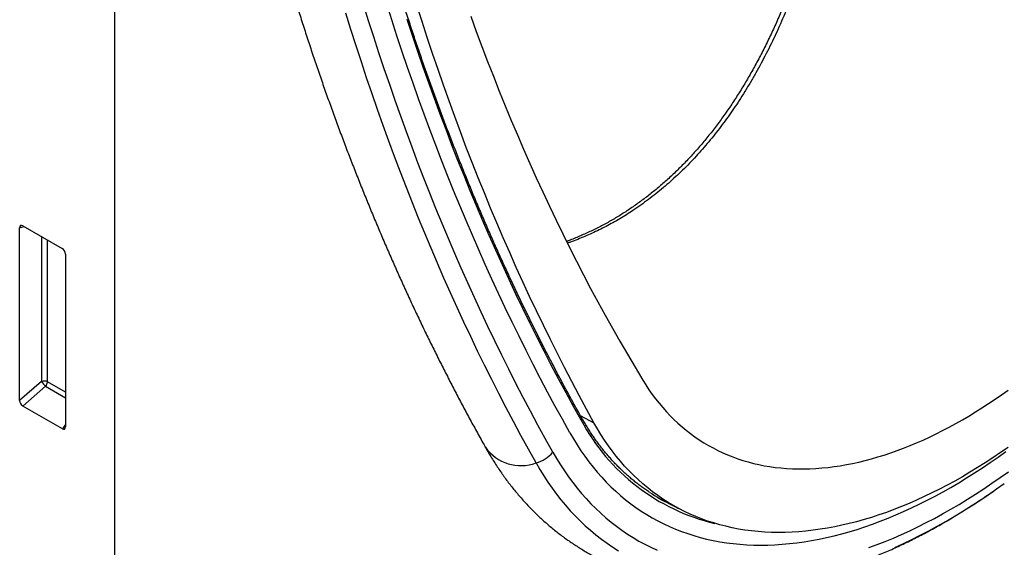
# Model space of a CAD drawing. Units: millimetres. Extents: x 75 to 2081, y 25 to 1460.
# Drawn here: x 868 to 975, y 154 to 211 of the extents above; entities that cross this region are included whole.
import ezdxf

# ---------------------------------------------------------------- set-up
doc = ezdxf.new("R2010")
doc.units = ezdxf.units.MM
doc.header["$LTSCALE"] = 5
doc.layers.add('133754', color=7, linetype='Continuous', lineweight=25)
doc.layers.add('TANGENT_EDGES', color=4, linetype='Continuous', lineweight=25)

# ---------------------------------------------------------------- blocks, each defined once
blk = doc.blocks.new('1042718-M_D_ISOMETRIC VIEW')
at = {"layer": '133754'}
for p, q in [((3569.12, 315.14), (3569.12, 73.21)), ((3558.87, 146.96), (3558.87, 165.61)), ((3559.22, 165.81), (3563.47, 163.36)), ((3563.82, 162.75), (3563.82, 144.1)), ((3563.49, 143.88), (3559.2, 146.35)), ((3628.17, 136.3), (3630.02, 135.3))]:
    blk.add_line(p, q, dxfattribs=at)
at = {"layer": '133754', "flags": 128}
for points in [[(3607.59, 188.44), (3608.19, 186.81), (3608.8, 185.18), (3609.41, 183.57), (3610.04, 181.96), (3610.67, 180.37), (3611.31, 178.78), (3611.97, 177.2), (3612.63, 175.64), (3613.3, 174.08), (3613.99, 172.53), (3614.68, 171), (3615.38, 169.47), (3616.09, 167.95), (3616.81, 166.44), (3617.54, 164.95), (3618.28, 163.46), (3619.03, 161.98), (3619.78, 160.52), (3620.55, 159.06), (3621.32, 157.62), (3622.11, 156.18), (3622.9, 154.76), (3623.71, 153.34), (3624.52, 151.94), (3625.34, 150.54), (3626.17, 149.16)], [(3618.31, 143.46), (3617.49, 144.92), (3616.69, 146.38), (3615.9, 147.86), (3615.11, 149.35), (3614.34, 150.85), (3613.57, 152.36), (3612.81, 153.88), (3612.07, 155.41), (3611.33, 156.96), (3610.6, 158.51), (3609.88, 160.07), (3609.17, 161.64), (3608.46, 163.22), (3607.77, 164.8), (3607.09, 166.4), (3606.42, 168.01), (3605.75, 169.63), (3605.1, 171.26), (3604.45, 172.9), (3603.81, 174.54), (3603.19, 176.2), (3602.57, 177.87), (3601.96, 179.54), (3601.37, 181.22), (3600.78, 182.92), (3600.2, 184.62), (3599.63, 186.33), (3599.07, 188.05), (3598.52, 189.78)], [(3618.31, 143.46), (3617.49, 144.92), (3616.69, 146.38), (3615.9, 147.86), (3615.11, 149.35), (3614.34, 150.85), (3613.57, 152.36), (3612.81, 153.88), (3612.07, 155.41), (3611.33, 156.96), (3610.6, 158.51), (3609.88, 160.07), (3609.17, 161.64), (3608.46, 163.22), (3607.77, 164.8), (3607.09, 166.4), (3606.42, 168.01), (3605.75, 169.63), (3605.1, 171.26), (3604.45, 172.9), (3603.81, 174.54), (3603.19, 176.2), (3602.57, 177.87), (3601.96, 179.54), (3601.37, 181.22), (3600.78, 182.92), (3600.2, 184.62), (3599.63, 186.33), (3599.07, 188.05), (3598.52, 189.78)], [(3620.91, 144.54), (3620.11, 146.02), (3619.3, 147.5), (3618.51, 149), (3617.73, 150.5), (3616.96, 152.02), (3616.2, 153.55), (3615.44, 155.08), (3614.7, 156.63), (3613.96, 158.19), (3613.23, 159.75), (3612.52, 161.33), (3611.81, 162.92), (3611.11, 164.51), (3610.42, 166.12), (3609.74, 167.73), (3609.07, 169.36), (3608.41, 171), (3607.76, 172.64), (3607.12, 174.29), (3606.49, 175.96), (3605.87, 177.63), (3605.25, 179.31), (3604.65, 181.01), (3604.06, 182.71), (3603.47, 184.42), (3602.9, 186.14), (3602.34, 187.87), (3601.78, 189.6)], [(3665.63, 141.89), (3664.81, 141.32), (3663.99, 140.77), (3663.17, 140.23), (3662.34, 139.71), (3661.52, 139.21), (3660.7, 138.72), (3659.87, 138.25), (3659.05, 137.81), (3658.22, 137.37), (3657.4, 136.96), (3656.58, 136.57), (3655.76, 136.19), (3654.94, 135.83), (3654.12, 135.49), (3653.31, 135.17), (3652.49, 134.87), (3651.69, 134.59), (3650.88, 134.33), (3650.08, 134.09), (3649.28, 133.86), (3648.48, 133.66), (3647.69, 133.47), (3646.91, 133.31), (3646.13, 133.16), (3645.35, 133.04), (3644.58, 132.93), (3643.81, 132.85), (3643.05, 132.78), (3642.3, 132.73), (3641.55, 132.71), (3640.81, 132.7), (3640.08, 132.71), (3639.36, 132.74), (3638.64, 132.8), (3637.93, 132.87), (3637.22, 132.96), (3636.53, 133.07), (3635.84, 133.21), (3635.16, 133.36), (3634.49, 133.53), (3633.84, 133.72), (3633.18, 133.93), (3632.54, 134.16), (3631.91, 134.41), (3631.29, 134.68), (3630.68, 134.97), (3630.08, 135.27), (3629.49, 135.6), (3628.91, 135.94), (3628.34, 136.31), (3627.79, 136.69), (3627.24, 137.09), (3626.71, 137.51), (3626.19, 137.94), (3625.68, 138.4), (3625.18, 138.87), (3624.7, 139.36), (3624.22, 139.87), (3623.76, 140.39), (3623.32, 140.94), (3622.88, 141.5), (3622.46, 142.07), (3622.06, 142.67), (3621.66, 143.28), (3621.28, 143.9), (3620.91, 144.54)], [(3626.17, 149.16), (3626.5, 148.63), (3626.85, 148.11), (3627.2, 147.61), (3627.57, 147.12), (3627.94, 146.65), (3628.33, 146.18), (3628.73, 145.74), (3629.14, 145.31), (3629.55, 144.89), (3629.98, 144.49), (3630.42, 144.1), (3630.87, 143.73), (3631.33, 143.37), (3631.8, 143.03), (3632.28, 142.7), (3632.77, 142.39), (3633.27, 142.1), (3633.77, 141.82), (3634.29, 141.55), (3634.81, 141.31), (3635.34, 141.08), (3635.89, 140.86), (3636.43, 140.66), (3636.99, 140.48), (3637.56, 140.31), (3638.13, 140.16), (3638.71, 140.03), (3639.3, 139.91), (3639.89, 139.81), (3640.49, 139.73), (3641.1, 139.66), (3641.72, 139.61), (3642.34, 139.58), (3642.97, 139.56), (3643.6, 139.56), (3644.24, 139.58), (3644.88, 139.61), (3645.53, 139.66), (3646.19, 139.73), (3646.85, 139.81), (3647.51, 139.91), (3648.18, 140.02), (3648.85, 140.15), (3649.53, 140.3), (3650.21, 140.47), (3650.89, 140.65), (3651.58, 140.85), (3652.27, 141.06), (3652.96, 141.29), (3653.65, 141.54), (3654.35, 141.8), (3655.05, 142.08), (3655.75, 142.37), (3656.46, 142.68), (3657.16, 143), (3657.87, 143.34), (3658.57, 143.7), (3659.28, 144.07), (3659.99, 144.46), (3660.7, 144.86), (3661.4, 145.27), (3662.11, 145.71), (3662.82, 146.15), (3663.52, 146.61), (3664.23, 147.09), (3664.93, 147.57), (3665.64, 148.08)], [(3618.31, 143.46), (3618.69, 142.8), (3619.08, 142.15), (3619.49, 141.53), (3619.92, 140.92), (3620.35, 140.33), (3620.81, 139.75), (3621.27, 139.2), (3621.75, 138.66), (3622.24, 138.14), (3622.74, 137.63), (3623.26, 137.15), (3623.78, 136.68), (3624.33, 136.23), (3624.88, 135.8), (3625.44, 135.39), (3626.02, 135), (3626.61, 134.63), (3627.21, 134.28), (3627.82, 133.95), (3628.44, 133.63), (3629.07, 133.34), (3629.71, 133.06), (3630.37, 132.81), (3631.03, 132.57), (3631.7, 132.36), (3632.39, 132.17), (3633.08, 131.99), (3633.78, 131.84), (3634.49, 131.7), (3635.21, 131.59), (3635.93, 131.5), (3636.67, 131.42), (3637.41, 131.37), (3638.16, 131.34), (3638.92, 131.33), (3639.69, 131.34), (3640.46, 131.37), (3641.24, 131.42), (3642.02, 131.49), (3642.81, 131.58), (3643.61, 131.69), (3644.41, 131.82), (3645.22, 131.97), (3646.03, 132.14), (3646.85, 132.33), (3647.67, 132.55), (3648.49, 132.78), (3649.32, 133.03), (3650.15, 133.3), (3650.99, 133.59), (3651.83, 133.9), (3652.67, 134.24), (3653.51, 134.59), (3654.36, 134.96), (3655.2, 135.34), (3656.05, 135.75), (3656.9, 136.18), (3657.75, 136.62), (3658.61, 137.09), (3659.46, 137.57), (3660.31, 138.07), (3661.16, 138.59), (3662.01, 139.13), (3662.86, 139.68), (3663.71, 140.25), (3664.56, 140.84), (3665.4, 141.45)], [(3618.31, 143.46), (3618.69, 142.8), (3619.08, 142.15), (3619.49, 141.53), (3619.92, 140.92), (3620.35, 140.33), (3620.81, 139.75), (3621.27, 139.2), (3621.75, 138.66), (3622.24, 138.14), (3622.74, 137.63), (3623.26, 137.15), (3623.78, 136.68), (3624.33, 136.23), (3624.88, 135.8), (3625.44, 135.39), (3626.02, 135), (3626.61, 134.63), (3627.21, 134.28), (3627.82, 133.95), (3628.44, 133.63), (3629.07, 133.34), (3629.71, 133.06), (3630.37, 132.81), (3631.03, 132.57), (3631.7, 132.36), (3632.39, 132.17), (3633.08, 131.99), (3633.78, 131.84), (3634.49, 131.7), (3635.21, 131.59), (3635.93, 131.5), (3636.67, 131.42), (3637.41, 131.37), (3638.16, 131.34), (3638.92, 131.33), (3639.69, 131.34), (3640.46, 131.37), (3641.24, 131.42), (3642.02, 131.49), (3642.81, 131.58), (3643.61, 131.69), (3644.41, 131.82), (3645.22, 131.97), (3646.03, 132.14), (3646.85, 132.33), (3647.67, 132.55), (3648.49, 132.78), (3649.32, 133.03), (3650.15, 133.3), (3650.99, 133.59), (3651.83, 133.9), (3652.67, 134.24), (3653.51, 134.59), (3654.36, 134.96), (3655.2, 135.34), (3656.05, 135.75), (3656.9, 136.18), (3657.75, 136.62), (3658.61, 137.09), (3659.46, 137.57), (3660.31, 138.07), (3661.16, 138.59), (3662.01, 139.13), (3662.86, 139.68), (3663.71, 140.25), (3664.56, 140.84), (3665.4, 141.45)], [(3664.06, 137.17), (3664.4, 137.4), (3665.22, 138)]]:
    blk.add_lwpolyline(points, dxfattribs=at)
at = {"layer": '133754'}
for centre, radius, start, end in [((3638.39, 154.48), 20.89, 236.7207, 243.3109), ((3638.04, 154.72), 20.92, 240.5818, 244.168)]:
    blk.add_arc(centre, radius, start, end, dxfattribs=at)
for centre, major_axis, ratio, start_param, end_param in [((3559.23, 165.39), (-0.258, 0.446), 0.560226, 5.512943, 7.053581), ((3563.46, 162.95), (-0.25, 0.433), 0.595062, 3.942156, 5.482794), ((3559.23, 146.79), (-0.218, 0.463), 0.616456, 0.91829, 2.415633), ((3563.46, 144.35), (-0.245, 0.492), 0.533247, 2.464789, 3.962133)]:
    blk.add_ellipse(centre, major_axis=major_axis, ratio=ratio, start_param=start_param, end_param=end_param, dxfattribs=at)
for points, knots in [([(3573.47, 298.8), (3573.47, 298.44), (3573.47, 297.39), (3573.48, 295.66), (3573.5, 293.61), (3573.53, 291.56), (3573.56, 289.52), (3573.61, 287.49), (3573.67, 285.46), (3573.73, 283.44), (3573.8, 281.42), (3573.89, 279.41), (3573.98, 277.4), (3574.08, 275.4), (3574.19, 273.4), (3574.31, 271.41), (3574.44, 269.43), (3574.58, 267.45), (3574.72, 265.48), (3574.88, 263.52), (3575.04, 261.56), (3575.22, 259.6), (3575.4, 257.65), (3575.59, 255.71), (3575.8, 253.78), (3576.01, 251.85), (3576.23, 249.93), (3576.46, 248.01), (3576.69, 246.1), (3576.94, 244.2), (3577.2, 242.3), (3577.46, 240.41), (3577.74, 238.53), (3578.02, 236.66), (3578.31, 234.79), (3578.62, 232.92), (3578.93, 231.07), (3579.25, 229.22), (3579.58, 227.38), (3579.92, 225.54), (3580.26, 223.71), (3580.62, 221.89), (3580.98, 220.08), (3581.36, 218.27), (3581.74, 216.47), (3582.13, 214.68), (3582.54, 212.9), (3582.95, 211.12), (3583.37, 209.35), (3583.79, 207.59), (3584.23, 205.84), (3584.68, 204.09), (3585.13, 202.35), (3585.6, 200.62), (3586.07, 198.9), (3586.55, 197.18), (3587.04, 195.47), (3587.54, 193.77), (3588.05, 192.08), (3588.57, 190.4), (3589.09, 188.72), (3589.63, 187.05), (3590.17, 185.39), (3590.72, 183.74), (3591.28, 182.1), (3591.85, 180.46), (3592.43, 178.83), (3593.02, 177.21), (3593.62, 175.6), (3594.22, 174), (3594.84, 172.41), (3595.46, 170.82), (3596.09, 169.25), (3596.73, 167.68), (3597.38, 166.12), (3598.03, 164.57), (3598.7, 163.03), (3599.37, 161.5), (3600.05, 159.97), (3600.74, 158.46), (3601.44, 156.95), (3602.15, 155.45), (3602.87, 153.97), (3603.59, 152.49), (3604.33, 151.02), (3605.07, 149.56), (3605.82, 148.1), (3606.57, 146.66), (3607.34, 145.23), (3608.12, 143.8), (3608.73, 142.7), (3609.08, 142.07), (3609.17, 141.9)], [0, 0, 0, 0, 0.005935, 0.0172, 0.028465, 0.03973, 0.050995, 0.06226, 0.073525, 0.08479, 0.096056, 0.107321, 0.118586, 0.129851, 0.141117, 0.152382, 0.163647, 0.174913, 0.186178, 0.197443, 0.208709, 0.219974, 0.231239, 0.242504, 0.253769, 0.265033, 0.276298, 0.287563, 0.298827, 0.310091, 0.321355, 0.332619, 0.343883, 0.355146, 0.366409, 0.377672, 0.388935, 0.400197, 0.411459, 0.422721, 0.433983, 0.445244, 0.456505, 0.467765, 0.479025, 0.490284, 0.501543, 0.512802, 0.52406, 0.535318, 0.546575, 0.557831, 0.569087, 0.580342, 0.591597, 0.602851, 0.614104, 0.625357, 0.636609, 0.64786, 0.65911, 0.67036, 0.681609, 0.692857, 0.704104, 0.71535, 0.726595, 0.737839, 0.749082, 0.760325, 0.771566, 0.782806, 0.794045, 0.805283, 0.816519, 0.827755, 0.838989, 0.850222, 0.861454, 0.872685, 0.883914, 0.895142, 0.906368, 0.917593, 0.928817, 0.940039, 0.95126, 0.962479, 0.973697, 0.984913, 0.996127, 1, 1, 1, 1]), ([(3619.56, 145.1), (3619.43, 145.35), (3619.03, 146.05), (3618.39, 147.21), (3617.63, 148.61), (3616.89, 150.01), (3616.15, 151.43), (3615.41, 152.85), (3614.69, 154.28), (3613.98, 155.72), (3613.27, 157.17), (3612.57, 158.63), (3611.88, 160.1), (3611.2, 161.58), (3610.52, 163.06), (3609.86, 164.56), (3609.2, 166.06), (3608.55, 167.57), (3607.91, 169.09), (3607.28, 170.62), (3606.66, 172.16), (3606.05, 173.71), (3605.44, 175.26), (3604.84, 176.83), (3604.25, 178.4), (3603.67, 179.98), (3603.1, 181.57), (3602.54, 183.16), (3601.98, 184.77), (3601.44, 186.38), (3600.9, 188.01), (3600.37, 189.64), (3599.85, 191.27), (3599.34, 192.92), (3598.83, 194.58), (3598.34, 196.24), (3597.86, 197.91), (3597.38, 199.59), (3596.91, 201.27), (3596.45, 202.97), (3596, 204.67), (3595.56, 206.38), (3595.13, 208.09), (3594.7, 209.82), (3594.29, 211.55), (3593.88, 213.29), (3593.48, 215.04), (3593.09, 216.79), (3592.71, 218.56), (3592.34, 220.33), (3591.98, 222.1), (3591.63, 223.89), (3591.28, 225.68), (3590.95, 227.48), (3590.62, 229.28), (3590.3, 231.1), (3589.99, 232.92), (3589.69, 234.74), (3589.4, 236.58), (3589.12, 238.42), (3588.85, 240.26), (3588.58, 242.12), (3588.33, 243.98), (3588.08, 245.85), (3587.84, 247.72), (3587.61, 249.6), (3587.39, 251.49), (3587.18, 253.38), (3586.98, 255.28), (3586.79, 257.19), (3586.61, 259.1), (3586.43, 261.02), (3586.27, 262.95), (3586.11, 264.88), (3585.96, 266.82), (3585.83, 268.76), (3585.7, 270.71), (3585.58, 272.67), (3585.46, 274.63), (3585.36, 276.6), (3585.27, 278.57), (3585.19, 280.55), (3585.11, 282.54), (3585.05, 284.53), (3584.99, 286.52), (3584.94, 288.52), (3584.9, 290.53), (3584.87, 292.54), (3584.85, 294.56), (3584.84, 296.42), (3584.84, 297.62), (3584.84, 298.13)], [0, 0, 0, 0, 0.0059599, 0.0172888, 0.0286175, 0.0399462, 0.0512747, 0.0626032, 0.0739316, 0.08526, 0.0965882, 0.1079164, 0.1192444, 0.1305724, 0.1419004, 0.1532282, 0.164556, 0.1758837, 0.1872114, 0.1985389, 0.2098665, 0.2211939, 0.2325213, 0.2438486, 0.2551759, 0.2665031, 0.2778302, 0.2891573, 0.3004844, 0.3118114, 0.3231383, 0.3344652, 0.345792, 0.3571188, 0.3684456, 0.3797723, 0.391099, 0.4024256, 0.4137522, 0.4250788, 0.4364053, 0.4477318, 0.4590583, 0.4703847, 0.4817111, 0.4930374, 0.5043638, 0.5156901, 0.5270164, 0.5383427, 0.5496689, 0.5609951, 0.5723213, 0.5836475, 0.5949736, 0.6062998, 0.6176259, 0.628952, 0.6402781, 0.6516042, 0.6629303, 0.6742563, 0.6855823, 0.6969084, 0.7082344, 0.7195604, 0.7308864, 0.7422124, 0.7535384, 0.7648644, 0.7761904, 0.7875163, 0.7988423, 0.8101683, 0.8214942, 0.8328202, 0.8441462, 0.8554721, 0.8667981, 0.878124, 0.88945, 0.9007759, 0.9121019, 0.9234279, 0.9347538, 0.9460798, 0.9574057, 0.9687317, 0.9800577, 0.9913837, 1, 1, 1, 1]), ([(3648.07, 216.15), (3648.07, 216.11), (3648.02, 215.79), (3647.94, 215.19), (3647.82, 214.35), (3647.69, 213.5), (3647.56, 212.66), (3647.42, 211.81), (3647.28, 210.96), (3647.13, 210.11), (3646.98, 209.26), (3646.82, 208.4), (3646.65, 207.55), (3646.48, 206.7), (3646.3, 205.84), (3646.12, 204.99), (3645.93, 204.14), (3645.73, 203.29), (3645.52, 202.44), (3645.31, 201.59), (3645.09, 200.74), (3644.87, 199.9), (3644.64, 199.06), (3644.4, 198.23), (3644.15, 197.4), (3643.9, 196.58), (3643.64, 195.76), (3643.38, 194.95), (3643.11, 194.15), (3642.83, 193.35), (3642.55, 192.56), (3642.26, 191.77), (3641.96, 191), (3641.65, 190.23), (3641.34, 189.47), (3641.02, 188.71), (3640.7, 187.97), (3640.37, 187.23), (3640.03, 186.5), (3639.69, 185.78), (3639.33, 185.07), (3638.98, 184.37), (3638.61, 183.67), (3638.24, 182.99), (3637.86, 182.32), (3637.48, 181.65), (3637.09, 181), (3636.7, 180.35), (3636.29, 179.72), (3635.89, 179.1), (3635.47, 178.48), (3635.05, 177.88), (3634.63, 177.29), (3634.2, 176.71), (3633.77, 176.14), (3633.33, 175.59), (3632.88, 175.04), (3632.43, 174.5), (3631.97, 173.98), (3631.51, 173.46), (3631.04, 172.96), (3630.57, 172.47), (3630.09, 171.99), (3629.6, 171.51), (3629.11, 171.05), (3628.61, 170.6), (3628.11, 170.17), (3627.61, 169.74), (3627.1, 169.33), (3626.58, 168.92), (3626.06, 168.53), (3625.53, 168.15), (3625, 167.78), (3624.47, 167.42), (3623.93, 167.08), (3623.39, 166.74), (3622.84, 166.42), (3622.29, 166.11), (3621.74, 165.82), (3621.18, 165.53), (3620.61, 165.25), (3620.04, 164.99), (3619.47, 164.74), (3618.9, 164.5), (3618.39, 164.3), (3618.07, 164.18), (3617.95, 164.14)], [0, 0, 0, 0, 0.001792, 0.014113, 0.02649, 0.038897, 0.051311, 0.063748, 0.076298, 0.08886, 0.101438, 0.114035, 0.126653, 0.139298, 0.151971, 0.164675, 0.177415, 0.190192, 0.203009, 0.215792, 0.228571, 0.241348, 0.254127, 0.26691, 0.279644, 0.292385, 0.305135, 0.317853, 0.330508, 0.34308, 0.355726, 0.368322, 0.380874, 0.393384, 0.405858, 0.418298, 0.430709, 0.443095, 0.455459, 0.467806, 0.480139, 0.492415, 0.50464, 0.516824, 0.528971, 0.541088, 0.553182, 0.565189, 0.577208, 0.589204, 0.601144, 0.612998, 0.624745, 0.63655, 0.648311, 0.660028, 0.671707, 0.683354, 0.694971, 0.706565, 0.718139, 0.729699, 0.741249, 0.752794, 0.764338, 0.775841, 0.787324, 0.79879, 0.810246, 0.821697, 0.833148, 0.844528, 0.855948, 0.867395, 0.878838, 0.890241, 0.901577, 0.912889, 0.924288, 0.935682, 0.947074, 0.958469, 0.969871, 0.981284, 0.992712, 1, 1, 1, 1]), ([(3626.94, 137.01), (3626.89, 137.04), (3626.7, 137.17), (3626.37, 137.4), (3625.95, 137.7), (3625.54, 138.01), (3625.13, 138.34), (3624.74, 138.67), (3624.34, 139.02), (3623.96, 139.38), (3623.58, 139.74), (3623.21, 140.12), (3622.85, 140.51), (3622.5, 140.91), (3622.15, 141.31), (3621.81, 141.73), (3621.48, 142.16), (3621.16, 142.6), (3620.84, 143.05), (3620.53, 143.5), (3620.23, 143.97), (3619.94, 144.45), (3619.72, 144.83), (3619.59, 145.05), (3619.56, 145.1)], [0, 0, 0, 0, 0.016247, 0.064669, 0.113088, 0.161503, 0.209914, 0.258319, 0.306718, 0.35511, 0.403494, 0.45187, 0.500238, 0.548596, 0.596945, 0.645285, 0.693614, 0.741934, 0.790245, 0.838545, 0.886836, 0.935118, 0.983391, 1, 1, 1, 1]), ([(3609.17, 141.9), (3609.23, 141.8), (3609.4, 141.5), (3609.68, 141.02), (3610.02, 140.47), (3610.37, 139.93), (3610.73, 139.4), (3611.09, 138.87), (3611.46, 138.36), (3611.84, 137.86), (3612.23, 137.37), (3612.63, 136.89), (3613.03, 136.42), (3613.44, 135.96), (3613.86, 135.51), (3614.29, 135.07), (3614.73, 134.64), (3615.17, 134.22), (3615.62, 133.82), (3616.07, 133.42), (3616.54, 133.04), (3617.01, 132.66), (3617.48, 132.3), (3617.97, 131.95), (3618.46, 131.61), (3618.95, 131.28), (3619.46, 130.96), (3619.97, 130.65), (3620.48, 130.35), (3621, 130.07), (3621.53, 129.8), (3622.07, 129.53), (3622.61, 129.28), (3623.16, 129.04), (3623.71, 128.81), (3624.27, 128.59), (3624.83, 128.39), (3625.4, 128.19), (3625.98, 128.01), (3626.56, 127.84), (3627.14, 127.68), (3627.73, 127.53), (3628.33, 127.4), (3628.93, 127.27), (3629.54, 127.16), (3630.15, 127.06), (3630.77, 126.97), (3631.39, 126.89), (3632.02, 126.83), (3632.65, 126.78), (3633.29, 126.74), (3633.93, 126.71), (3634.57, 126.69), (3635.22, 126.69), (3635.87, 126.7), (3636.53, 126.72), (3637.19, 126.75), (3637.85, 126.79), (3638.52, 126.85), (3639.19, 126.92), (3639.87, 127), (3640.54, 127.1), (3641.22, 127.2), (3641.9, 127.32), (3642.59, 127.45), (3643.28, 127.6), (3643.97, 127.75), (3644.66, 127.92), (3645.35, 128.1), (3646.05, 128.29), (3646.75, 128.5), (3647.45, 128.72), (3648.15, 128.94), (3648.85, 129.18), (3649.55, 129.44), (3650.25, 129.7), (3650.96, 129.98), (3651.66, 130.26), (3652.37, 130.56), (3653.07, 130.87), (3653.78, 131.19), (3654.48, 131.53), (3655.19, 131.87), (3655.9, 132.23), (3656.6, 132.59), (3657.3, 132.97), (3658.01, 133.36), (3658.71, 133.76), (3659.41, 134.17), (3660.11, 134.59), (3660.81, 135.02), (3661.51, 135.46), (3662.21, 135.91), (3662.9, 136.37), (3663.57, 136.83), (3664, 137.13), (3664.21, 137.27)], [0, 0, 0, 0, 0.006017, 0.016756, 0.027474, 0.038168, 0.048837, 0.05948, 0.070098, 0.080691, 0.091259, 0.101803, 0.112323, 0.122821, 0.133296, 0.143749, 0.154182, 0.164596, 0.174992, 0.185371, 0.195734, 0.206084, 0.21642, 0.226746, 0.237063, 0.247372, 0.257675, 0.267973, 0.278269, 0.288565, 0.29886, 0.309158, 0.31946, 0.329767, 0.340082, 0.350406, 0.36074, 0.371086, 0.381446, 0.391821, 0.402213, 0.412622, 0.42305, 0.433498, 0.443967, 0.454457, 0.464971, 0.475507, 0.486068, 0.496652, 0.507261, 0.517895, 0.528554, 0.539237, 0.549945, 0.560678, 0.571435, 0.582215, 0.593018, 0.603844, 0.614692, 0.625561, 0.636449, 0.647358, 0.658284, 0.669228, 0.680189, 0.691165, 0.702156, 0.71316, 0.724177, 0.735206, 0.746245, 0.757294, 0.768351, 0.779416, 0.790489, 0.801567, 0.812651, 0.82374, 0.834833, 0.845929, 0.857027, 0.868128, 0.87923, 0.890334, 0.901438, 0.912542, 0.923645, 0.934748, 0.94585, 0.956951, 0.96805, 0.979147, 0.990242, 1, 1, 1, 1])]:
    blk.add_open_spline(points, degree=3, knots=knots, dxfattribs=at)
at = {"layer": 'TANGENT_EDGES'}
for p, q in [((3558.87, 165.61), (3559.37, 165.73)), ((3561.23, 164.65), (3561.23, 149)), ((3561.87, 148.96), (3561.87, 164.28)), ((3561.23, 149), (3558.87, 146.96)), ((3563.82, 147.84), (3561.87, 148.96)), ((3559.2, 146.35), (3561.67, 148.48)), ((3561.67, 148.48), (3563.82, 147.23)), ((3619.43, 145.34), (3620.91, 144.54)), ((3563.82, 144.37), (3563.49, 143.88))]:
    blk.add_line(p, q, dxfattribs=at)
at = {"layer": 'TANGENT_EDGES', "flags": 128}
for points in [[(3619.51, 144.83), (3618.69, 146.31), (3617.89, 147.79), (3617.09, 149.28), (3616.29, 150.78), (3615.51, 152.29), (3614.74, 153.82), (3613.98, 155.35), (3613.23, 156.89), (3612.48, 158.45), (3611.75, 160.01), (3611.02, 161.59), (3610.31, 163.17), (3609.6, 164.76), (3608.9, 166.37), (3608.22, 167.98), (3607.54, 169.6), (3606.87, 171.24), (3606.21, 172.88), (3605.57, 174.53), (3604.93, 176.2), (3604.3, 177.87), (3603.68, 179.55), (3603.07, 181.24), (3602.47, 182.94), (3601.88, 184.65), (3601.3, 186.37), (3600.73, 188.1)], [(3616.47, 141.36), (3615.65, 142.83), (3614.85, 144.3), (3614.05, 145.79), (3613.26, 147.29), (3612.48, 148.8), (3611.71, 150.32), (3610.95, 151.85), (3610.19, 153.39), (3609.45, 154.94), (3608.72, 156.5), (3607.99, 158.07), (3607.28, 159.65), (3606.57, 161.23), (3605.87, 162.83), (3605.19, 164.44), (3604.51, 166.06), (3603.84, 167.69), (3603.18, 169.33), (3602.53, 170.97), (3601.89, 172.63), (3601.26, 174.3), (3600.64, 175.97), (3600.03, 177.66), (3599.43, 179.35), (3598.84, 181.06), (3598.25, 182.77), (3597.68, 184.49), (3597.12, 186.22), (3596.56, 187.96), (3596.02, 189.71)], [(3614.65, 140.21), (3613.82, 141.69), (3613.01, 143.17), (3612.21, 144.67), (3611.42, 146.17), (3610.64, 147.69), (3609.86, 149.21), (3609.1, 150.75), (3608.34, 152.29), (3607.59, 153.85), (3606.86, 155.42), (3606.13, 156.99), (3605.41, 158.58), (3604.7, 160.17), (3604, 161.78), (3603.31, 163.39), (3602.63, 165.02), (3601.96, 166.65), (3601.3, 168.3), (3600.65, 169.95), (3600.01, 171.62), (3599.37, 173.29), (3598.75, 174.97), (3598.14, 176.66), (3597.53, 178.37), (3596.94, 180.08), (3596.35, 181.8), (3595.78, 183.52), (3595.21, 185.26), (3594.66, 187.01), (3594.11, 188.77)], [(3616.47, 141.36), (3616.87, 140.67), (3617.28, 140), (3617.71, 139.34), (3618.15, 138.71), (3618.61, 138.09), (3619.08, 137.49), (3619.57, 136.91), (3620.06, 136.35), (3620.58, 135.8), (3621.1, 135.28), (3621.64, 134.77), (3622.19, 134.28), (3622.76, 133.81), (3623.34, 133.37), (3623.93, 132.94), (3624.53, 132.53), (3625.14, 132.14), (3625.77, 131.77), (3626.41, 131.42), (3627.06, 131.1), (3627.72, 130.79)], [(3650.61, 131.06), (3651.49, 131.38), (3652.37, 131.73), (3653.25, 132.09), (3654.13, 132.48), (3655.01, 132.88), (3655.9, 133.31), (3656.79, 133.76), (3657.68, 134.22), (3658.57, 134.71), (3659.46, 135.21), (3660.35, 135.73), (3661.24, 136.28), (3662.13, 136.84), (3663.01, 137.42), (3663.9, 138.01), (3664.79, 138.63), (3665.67, 139.26)], [(3614.65, 140.21), (3615.06, 139.51), (3615.48, 138.81), (3615.92, 138.14), (3616.38, 137.49), (3616.85, 136.85), (3617.33, 136.23), (3617.83, 135.63), (3618.35, 135.05), (3618.87, 134.49), (3619.41, 133.95), (3619.97, 133.43), (3620.54, 132.93), (3621.12, 132.45), (3621.71, 131.98), (3622.32, 131.54), (3622.94, 131.12), (3623.57, 130.72)], [(3653.42, 131.07), (3654.34, 131.49), (3655.25, 131.93), (3656.16, 132.39), (3657.08, 132.87), (3657.99, 133.36), (3658.91, 133.88), (3659.83, 134.42), (3660.74, 134.98), (3661.66, 135.56), (3662.57, 136.15), (3663.48, 136.77), (3664.06, 137.17)], [(3629.01, 135.82), (3629.28, 135.68), (3629.55, 135.56)]]:
    blk.add_lwpolyline(points, dxfattribs=at)
at = {"layer": 'TANGENT_EDGES'}
for centre, radius, start, end in [((3561.52, 148.27), 0.782, 62.9112, 111.3061), ((3563.18, 150.18), 2.28, 211.4131, 228.5485), ((3561.1, 149), 0.776, 317.3803, 357.2082), ((3619.35, 145), 0.237, 314.2834, 24.9417), ((3639.02, 155.17), 22.08, 207.9136, 256.8054), ((3613, 144.57), 4.66, 214.9378, 290.7254), ((3613.62, 143.88), 3.81, 285.6559, 318.4906)]:
    blk.add_arc(centre, radius, start, end, dxfattribs=at)
blk.add_open_spline([(3648.44, 216.03), (3648.38, 215.62), (3648.27, 214.81), (3648.1, 213.6), (3647.91, 212.38), (3647.72, 211.17), (3647.51, 209.95), (3647.29, 208.73), (3647.06, 207.51), (3646.82, 206.29), (3646.56, 205.06), (3646.29, 203.83), (3646.01, 202.61), (3645.71, 201.38), (3645.39, 200.17), (3645.06, 198.95), (3644.72, 197.74), (3644.37, 196.56), (3644, 195.4), (3643.63, 194.26), (3643.24, 193.13), (3642.83, 192.01), (3642.41, 190.9), (3641.98, 189.8), (3641.52, 188.71), (3641.05, 187.62), (3640.56, 186.54), (3640.05, 185.47), (3639.51, 184.41), (3638.96, 183.36), (3638.4, 182.33), (3637.81, 181.31), (3637.2, 180.31), (3636.6, 179.36), (3635.99, 178.45), (3635.39, 177.59), (3634.77, 176.74), (3634.13, 175.91), (3633.47, 175.09), (3632.8, 174.29), (3632.11, 173.51), (3631.4, 172.75), (3630.67, 172.01), (3629.93, 171.3), (3629.17, 170.6), (3628.4, 169.93), (3627.6, 169.28), (3626.79, 168.65), (3625.96, 168.05), (3625.17, 167.5), (3624.41, 167.01), (3623.69, 166.57), (3622.96, 166.15), (3622.22, 165.75), (3621.47, 165.37), (3620.7, 165.01), (3619.93, 164.67), (3619.15, 164.35), (3618.52, 164.11), (3618.15, 163.98), (3618.04, 163.94)], degree=3, knots=[0, 0, 0, 0, 0.017782, 0.035564, 0.053379, 0.071194, 0.089107, 0.107019, 0.124963, 0.142907, 0.16121, 0.179512, 0.197847, 0.216182, 0.234615, 0.253048, 0.271514, 0.289979, 0.307755, 0.325531, 0.343338, 0.361144, 0.379045, 0.396945, 0.414878, 0.432811, 0.451128, 0.469444, 0.487797, 0.506151, 0.524622, 0.543094, 0.561607, 0.580121, 0.597092, 0.614064, 0.631071, 0.648078, 0.665356, 0.682634, 0.699952, 0.717269, 0.734709, 0.752149, 0.769632, 0.787115, 0.804898, 0.82268, 0.84051, 0.858339, 0.873234, 0.888129, 0.903052, 0.917975, 0.933101, 0.948226, 0.96338, 0.978535, 0.993777, 1, 1, 1, 1], dxfattribs=at)

msp = doc.modelspace()

# ---------------------------------------------------------------- block references
at = {"layer": '133754'}
msp.add_blockref('1042718-M_D_ISOMETRIC VIEW', (-2690.69, 22.48), dxfattribs=at)

doc.saveas('drawing.dxf')
